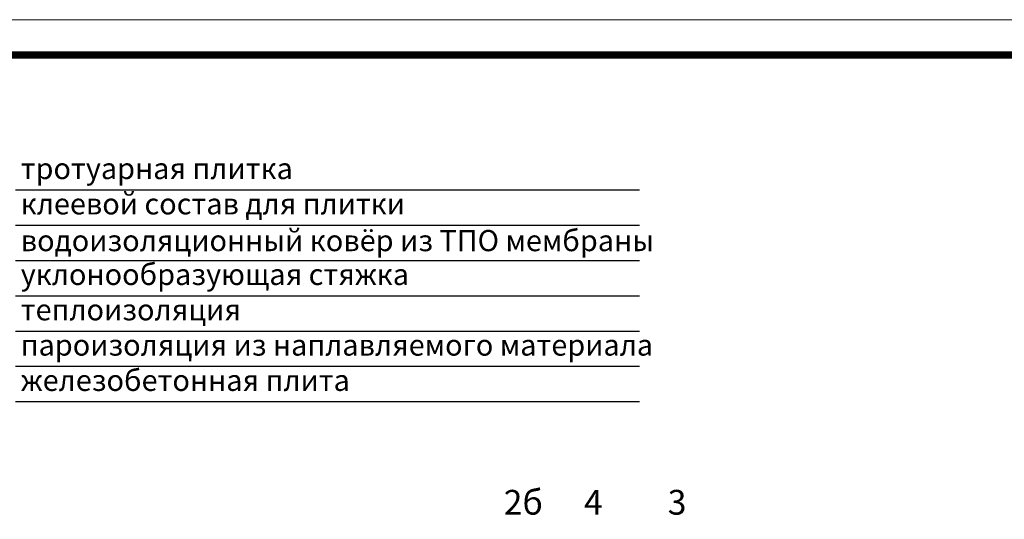
# Model space of a CAD drawing. Units: millimetres. Extents: x 2673 to 4786, y 0 to 1485.
# Drawn here: x 3026 to 3724, y 1131 to 1485 of the extents above; entities that cross this region are included whole.
import ezdxf

# ---------------------------------------------------------------- set-up
doc = ezdxf.new("R2010")
doc.units = ezdxf.units.MM
doc.layers.add('Рамка', color=7, linetype='Continuous', lineweight=50)
doc.layers.add('текст', color=1, linetype='Continuous', lineweight=25)
doc.styles.add('ГОСТ 2.304', font='isocpeui.ttf')

msp = doc.modelspace()

# ---------------------------------------------------------------- linework, layer by layer
at = {"layer": 'Рамка', "lineweight": 0}
msp.add_lwpolyline([(2672.932, 1485), (4772.932, 1485), (4772.932, 0), (2672.932, 0)], close=True, dxfattribs=at)
at = {"layer": 'Рамка', "ltscale": 3, "const_width": 5}
msp.add_lwpolyline([(2772.932, 25), (4747.932, 25), (4747.932, 1460), (2772.932, 1460)], close=True, dxfattribs=at)
at = {"layer": 'текст'}
for p, q in [((3023.41, 1364.569), (3465.611, 1364.569)), ((3023.41, 1339.569), (3465.611, 1339.569)), ((3023.41, 1314.569), (3465.611, 1314.569)), ((3023.41, 1289.569), (3465.611, 1289.569)), ((3023.41, 1264.569), (3465.611, 1264.569)), ((3023.41, 1239.569), (3465.611, 1239.569)), ((3023.41, 1214.569), (3465.611, 1214.569))]:
    msp.add_line(p, q, dxfattribs=at)

# ---------------------------------------------------------------- texts
at = {"layer": 'текст', "style": 'ГОСТ 2.304'}
for s, height, p in [('тротуарная плитка', 15, (3027.054, 1372.135)), ('клеевой состав для плитки', 15, (3027.054, 1347.135)), ('водоизоляционный ковёр из ТПО мембраны', 15, (3027.054, 1321.095)), ('уклонообразующая стяжка', 15, (3027.054, 1297.135)), ('теплоизоляция', 15, (3027.054, 1272.135)), ('пароизоляция из наплавляемого материала', 15, (3027.054, 1247.135)), ('железобетонная плита', 15, (3027.054, 1222.135)), ('2б', 17.5, (3369.326, 1134.544)), ('4', 17.5, (3426.202, 1134.544)), ('3', 17.5, (3485.543, 1134.544))]:
    msp.add_text(s, height=height, dxfattribs=at).set_placement(p)

doc.saveas('drawing.dxf')
